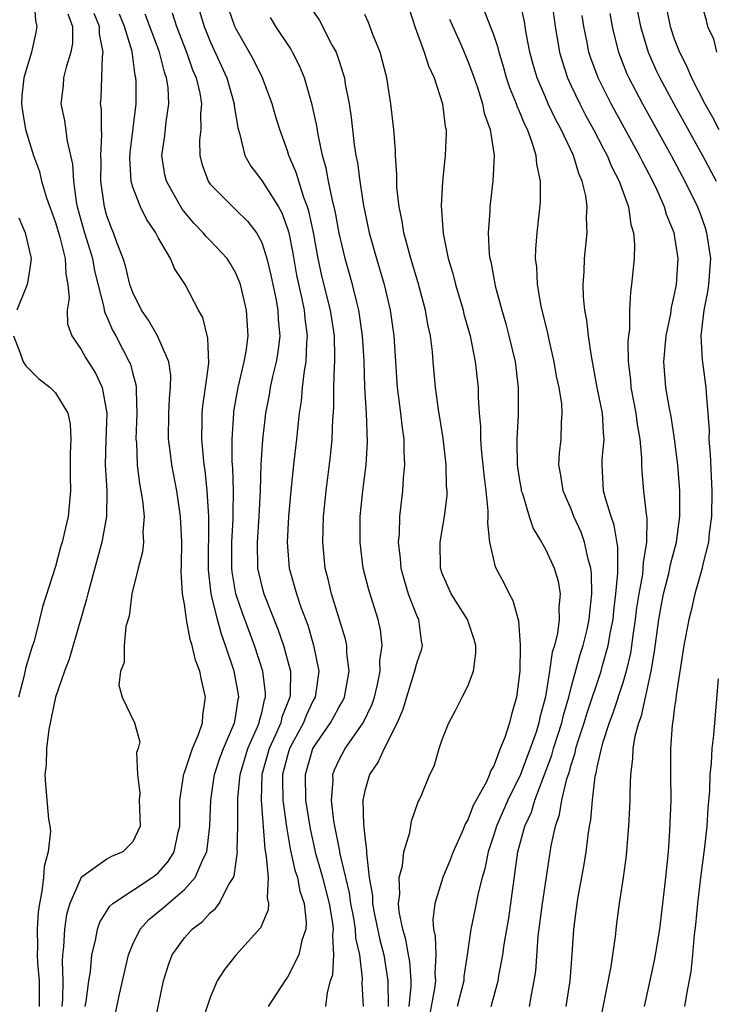
# Model space of a CAD drawing. Units: inches. Extents: x 2496000 to 2499000, y 1473000 to 1476000.
# Drawn here: x 2496554 to 2496608, y 1473141 to 1473218 of the extents above; entities that cross this region are included whole.
import ezdxf

# ---------------------------------------------------------------- set-up
doc = ezdxf.new("R2010")
doc.units = ezdxf.units.IN
doc.header["$MEASUREMENT"] = 0
doc.layers.add('LD24961473_2ft', color=180, linetype='Continuous')

msp = doc.modelspace()

# ---------------------------------------------------------------- linework, layer by layer
at = {"layer": 'LD24961473_2ft'}
for points, elevation in [([(2496595.224, 1473221), (2496595.756, 1473217), (2496596.104, 1473215), (2496596.3, 1473214.3), (2496596.723, 1473213), (2496597, 1473212.4), (2496597.667, 1473211), (2496598.123, 1473210.123), (2496598.748, 1473209), (2496599.507, 1473207.506), (2496599.788, 1473207), (2496600.131, 1473206.131), (2496600.718, 1473205), (2496601.443, 1473203), (2496601.641, 1473201.641), (2496601.849, 1473201), (2496601.921, 1473200.079), (2496601.886, 1473199), (2496601.69, 1473197), (2496601.596, 1473196.404), (2496601.525, 1473195), (2496601.515, 1473193.516), (2496601.446, 1473193), (2496601.409, 1473192.59), (2496601.437, 1473191), (2496601.595, 1473189.595), (2496601.628, 1473189), (2496602.021, 1473187), (2496602.127, 1473186.127), (2496602.337, 1473185), (2496602.468, 1473183.532), (2496602.457, 1473183), (2496602.481, 1473182.481), (2496602.607, 1473181), (2496602.812, 1473179.188), (2496602.876, 1473178.876), (2496602.859, 1473177), (2496602.575, 1473175.425), (2496602.573, 1473175), (2496602.528, 1473174.528), (2496602.242, 1473173), (2496602.08, 1473171.92), (2496601.974, 1473171), (2496601.785, 1473169.785), (2496601.601, 1473168.399), (2496601.266, 1473167), (2496601, 1473166.107), (2496600.247, 1473163.753), (2496599.952, 1473163), (2496599.434, 1473161.434), (2496599.321, 1473161), (2496599, 1473159.571), (2496598.913, 1473159.087), (2496598.848, 1473158.848), (2496598.633, 1473157), (2496598.509, 1473155.491), (2496598.408, 1473155), (2496598.292, 1473154.292), (2496598.135, 1473153), (2496597.981, 1473152.019), (2496597.52, 1473149.52), (2496597.437, 1473149), (2496597.182, 1473147), (2496597.06, 1473145.06), (2496596.905, 1473143), (2496596.602, 1473141)], 7974), ([(2496555.344, 1473219), (2496555.46, 1473217.46), (2496555.566, 1473217), (2496555.478, 1473216.522), (2496555.147, 1473215), (2496554.538, 1473213), (2496554.389, 1473211.611), (2496554.359, 1473211), (2496554.434, 1473210.433), (2496554.669, 1473209), (2496555.294, 1473207), (2496555.752, 1473205.752), (2496555.926, 1473205), (2496556.299, 1473203.701), (2496557, 1473201.789), (2496557.333, 1473200.667), (2496557.765, 1473199), (2496557.794, 1473197.794), (2496557.965, 1473197), (2496558.073, 1473195.927), (2496557.91, 1473195), (2496557.945, 1473193.945), (2496558.276, 1473193), (2496559, 1473191.939), (2496559.32, 1473191.32), (2496560.104, 1473190.105), (2496560.616, 1473189), (2496560.991, 1473187), (2496560.91, 1473184.91), (2496560.867, 1473183), (2496560.988, 1473181), (2496560.972, 1473179), (2496560.598, 1473177), (2496559.682, 1473173.681), (2496559.502, 1473173), (2496559.412, 1473172.589), (2496558.057, 1473167.943), (2496557.705, 1473167), (2496556.999, 1473165), (2496556.476, 1473162.475), (2496556.317, 1473161), (2496556.288, 1473159.712), (2496556.184, 1473159), (2496556.223, 1473158.223), (2496556.468, 1473155.532), (2496556.569, 1473155), (2496556.606, 1473154.606), (2496556.444, 1473153), (2496556.139, 1473151.861), (2496556.079, 1473151), (2496555.953, 1473149.953), (2496555.759, 1473149), (2496555.669, 1473148.331), (2496555.575, 1473147), (2496555.597, 1473145.597), (2496555.573, 1473145), (2496555.6, 1473144.4), (2496555.73, 1473143), (2496555.74, 1473141.741), (2496555.729, 1473141)], 8004), ([(2496577.985, 1473141), (2496578.094, 1473142.094), (2496578.347, 1473143), (2496578.507, 1473143.493), (2496578.604, 1473145), (2496578.513, 1473146.513), (2496578.573, 1473147), (2496578.528, 1473147.472), (2496578.257, 1473149), (2496577.734, 1473151), (2496577.233, 1473152.767), (2496576.772, 1473154.772), (2496576.419, 1473157), (2496576.384, 1473159), (2496576.969, 1473161), (2496578.33, 1473163), (2496578.575, 1473163.425), (2496579, 1473164.239), (2496579.288, 1473164.712), (2496579.416, 1473165), (2496579.793, 1473167), (2496579.608, 1473168.392), (2496579.592, 1473169), (2496579.495, 1473169.495), (2496578.421, 1473173), (2496578.153, 1473174.153), (2496577.924, 1473175), (2496577.729, 1473177), (2496577.794, 1473179), (2496577.987, 1473181), (2496578.33, 1473183.67), (2496578.47, 1473185), (2496578.513, 1473186.513), (2496578.586, 1473187.414), (2496578.591, 1473189), (2496578.634, 1473190.634), (2496578.673, 1473191), (2496578.683, 1473191.317), (2496578.637, 1473193), (2496578.335, 1473195), (2496577.665, 1473197.665), (2496577.369, 1473199), (2496577.009, 1473201.009), (2496576.668, 1473202.668), (2496576.561, 1473203), (2496576.269, 1473203.731), (2496575.868, 1473205), (2496575.678, 1473205.678), (2496575.105, 1473207), (2496575, 1473207.352), (2496574.403, 1473209), (2496574.073, 1473210.073), (2496573.815, 1473211), (2496573.061, 1473213), (2496572.389, 1473214.389), (2496571, 1473216.83), (2496570.92, 1473217), (2496570.226, 1473219)], 7990), ([(2496584.24, 1473219), (2496584.913, 1473216.913), (2496585.61, 1473215), (2496585.938, 1473213.938), (2496586.369, 1473213), (2496587.017, 1473211), (2496587.237, 1473209.237), (2496587.295, 1473209), (2496587.302, 1473208.698), (2496587.241, 1473207), (2496587.02, 1473204.98), (2496586.907, 1473203.093), (2496587.062, 1473200.938), (2496587.471, 1473199), (2496587.833, 1473197.834), (2496588.031, 1473197), (2496588.623, 1473195), (2496588.69, 1473194.69), (2496589.169, 1473193), (2496589.568, 1473191), (2496589.777, 1473189), (2496589.784, 1473188.216), (2496589.867, 1473187), (2496589.97, 1473185.97), (2496589.975, 1473185), (2496590.056, 1473183.944), (2496590.161, 1473183), (2496590.224, 1473182.224), (2496590.382, 1473181), (2496590.552, 1473179.448), (2496590.547, 1473179), (2496590.503, 1473178.503), (2496590.673, 1473177), (2496591.098, 1473175.098), (2496591.796, 1473173.796), (2496592.19, 1473173), (2496592.486, 1473172.486), (2496592.91, 1473170.91), (2496593.059, 1473169.059), (2496593.043, 1473168.957), (2496593.01, 1473167), (2496592.773, 1473165), (2496592.365, 1473163.635), (2496592.212, 1473163), (2496591.859, 1473161.859), (2496591.506, 1473161), (2496591, 1473159.657), (2496590.746, 1473159.254), (2496590.678, 1473159), (2496590.433, 1473158.433), (2496589.414, 1473156.586), (2496589, 1473155.475), (2496588.812, 1473155.188), (2496588.559, 1473154.559), (2496587.847, 1473153), (2496587.618, 1473152.382), (2496587.049, 1473151), (2496586.438, 1473149), (2496586.278, 1473147.722), (2496586.333, 1473147), (2496586.461, 1473146.461), (2496586.495, 1473145), (2496586.429, 1473143.571), (2496586.471, 1473143), (2496586.407, 1473142.407), (2496585.975, 1473140.025)], 7982), ([(2496593.762, 1473141), (2496593.917, 1473141.917), (2496594.143, 1473143), (2496594.25, 1473143.75), (2496594.453, 1473146.453), (2496594.777, 1473149), (2496595.46, 1473153.46), (2496595.789, 1473155), (2496596.105, 1473155.895), (2496596.282, 1473157), (2496596.667, 1473158.667), (2496596.84, 1473159.16), (2496597, 1473159.754), (2496597.316, 1473160.684), (2496597.373, 1473161), (2496597.527, 1473161.527), (2496598.013, 1473163), (2496598.236, 1473163.764), (2496599.328, 1473167), (2496599.434, 1473167.434), (2496599.884, 1473169), (2496600.061, 1473170.061), (2496600.252, 1473171), (2496600.317, 1473171.683), (2496600.476, 1473173), (2496600.618, 1473174.618), (2496600.615, 1473176.615), (2496600.331, 1473178.331), (2496600.096, 1473179), (2496599.686, 1473180.314), (2496599.523, 1473181), (2496599.399, 1473183), (2496599.408, 1473183.408), (2496599.568, 1473185), (2496599.5, 1473185.5), (2496599.431, 1473187), (2496599.028, 1473189), (2496598.568, 1473191.432), (2496598.358, 1473193), (2496598.227, 1473194.227), (2496598.073, 1473195), (2496597.961, 1473196.039), (2496597.93, 1473197), (2496598.008, 1473198.007), (2496598.034, 1473199), (2496598.235, 1473201), (2496598.192, 1473202.192), (2496598.239, 1473203), (2496598.138, 1473203.862), (2496597.864, 1473205), (2496597.589, 1473205.589), (2496597.173, 1473207), (2496596.237, 1473209), (2496595.799, 1473209.799), (2496595.228, 1473211), (2496595, 1473211.515), (2496594.364, 1473213), (2496594.058, 1473214.058), (2496593.808, 1473215), (2496593.519, 1473216.481), (2496593.377, 1473217.377), (2496593, 1473219.103)], 7976), ([(2496604.26, 1473219), (2496604.679, 1473217), (2496605, 1473216.043), (2496605.396, 1473215), (2496605.936, 1473213.937), (2496606.331, 1473213), (2496607.37, 1473211), (2496607.957, 1473209.957), (2496608.451, 1473209)], 7966), ([(2496607.03, 1473219), (2496607.483, 1473217.483), (2496607.58, 1473217), (2496608.033, 1473216.032), (2496608.274, 1473215)], 7964), ([(2496557.967, 1473217.967), (2496558.315, 1473217), (2496558.312, 1473215.688), (2496558.2, 1473215), (2496557.844, 1473213.844), (2496557.638, 1473213), (2496557.594, 1473212.406), (2496557.427, 1473211), (2496557.695, 1473209.695), (2496557.908, 1473208.092), (2496558.18, 1473207), (2496558.323, 1473206.323), (2496558.389, 1473205), (2496558.611, 1473203.388), (2496558.693, 1473203), (2496559.26, 1473201), (2496559.678, 1473199.678), (2496559.875, 1473199), (2496560.042, 1473198.042), (2496560.762, 1473195.238), (2496560.787, 1473195), (2496560.824, 1473194.824), (2496561, 1473194.476), (2496561.435, 1473193.435), (2496561.678, 1473193), (2496562.73, 1473191), (2496562.812, 1473190.812), (2496563, 1473190.07), (2496563.245, 1473189.245), (2496563.273, 1473189), (2496563.261, 1473188.739), (2496563.317, 1473187), (2496563.247, 1473185), (2496563.276, 1473184.724), (2496563.341, 1473183), (2496563.531, 1473181.531), (2496563.635, 1473181), (2496563.758, 1473180.242), (2496563.877, 1473179), (2496563.789, 1473177.79), (2496563.821, 1473177), (2496563.749, 1473176.251), (2496563.421, 1473175), (2496562.931, 1473173), (2496562.715, 1473171.284), (2496562.466, 1473170.467), (2496562.34, 1473169), (2496562.324, 1473167.676), (2496562.058, 1473167), (2496561.923, 1473165.923), (2496562.185, 1473165), (2496563.127, 1473163), (2496563.536, 1473161.536), (2496563.413, 1473161), (2496563.294, 1473160.706), (2496563.37, 1473159), (2496563.543, 1473157.543), (2496563.507, 1473157), (2496563.574, 1473155), (2496563, 1473153.762), (2496562.225, 1473153), (2496561.356, 1473152.644), (2496561, 1473152.437), (2496559, 1473151.008), (2496558.109, 1473149), (2496557.866, 1473148.134), (2496557.701, 1473147), (2496557.633, 1473145.633), (2496557.55, 1473145), (2496557.513, 1473144.487), (2496557.579, 1473143), (2496557.557, 1473141.556), (2496557.504, 1473141)], 8002), ([(2496559.319, 1473141), (2496559.386, 1473141.387), (2496559.596, 1473143), (2496559.716, 1473143.716), (2496559.83, 1473145), (2496560.117, 1473146.117), (2496560.274, 1473147), (2496560.447, 1473147.553), (2496561.211, 1473148.789), (2496561.446, 1473149), (2496564.512, 1473151), (2496564.79, 1473151.21), (2496565, 1473151.394), (2496565.751, 1473152.249), (2496566.205, 1473153), (2496566.518, 1473154.518), (2496566.641, 1473155), (2496566.653, 1473157), (2496566.951, 1473159.049), (2496567, 1473159.152), (2496567.627, 1473161), (2496568.1, 1473162.1), (2496568.402, 1473163), (2496568.427, 1473163.573), (2496568.649, 1473165), (2496568.326, 1473166.326), (2496568.198, 1473167), (2496567.865, 1473167.865), (2496567.616, 1473169), (2496567.451, 1473169.451), (2496567.17, 1473171), (2496567, 1473172.213), (2496566.853, 1473173), (2496566.744, 1473174.744), (2496566.779, 1473175.221), (2496566.799, 1473177), (2496566.711, 1473179), (2496566.412, 1473181), (2496566.034, 1473183), (2496565.907, 1473184.092), (2496565.783, 1473185), (2496565.788, 1473187), (2496565.842, 1473188.158), (2496565.933, 1473189), (2496565.952, 1473189.952), (2496565.806, 1473191), (2496564.911, 1473193), (2496564.212, 1473194.212), (2496563.672, 1473195), (2496563, 1473196.358), (2496562.775, 1473197), (2496562.425, 1473198.425), (2496562.243, 1473199), (2496561.768, 1473200.232), (2496561.508, 1473201), (2496561.351, 1473201.351), (2496561, 1473202.31), (2496560.807, 1473203), (2496560.533, 1473205), (2496560.556, 1473206.556), (2496560.534, 1473207), (2496560.609, 1473208.609), (2496560.565, 1473209), (2496560.566, 1473210.566), (2496560.506, 1473211), (2496560.54, 1473211.46), (2496560.644, 1473214.644), (2496560.712, 1473215), (2496560.417, 1473216.417), (2496560.418, 1473217), (2496560.008, 1473218.008)], 8000), ([(2496561.642, 1473140.359), (2496561.974, 1473141.974), (2496562.656, 1473145), (2496563, 1473145.838), (2496563.58, 1473147), (2496564.255, 1473147.744), (2496565.356, 1473148.644), (2496565.733, 1473149), (2496567, 1473150.083), (2496567.829, 1473151), (2496568.454, 1473152.454), (2496568.745, 1473153), (2496568.989, 1473155), (2496569.045, 1473157), (2496569.333, 1473159), (2496569.75, 1473160.25), (2496570.032, 1473161), (2496570.901, 1473163), (2496571, 1473163.562), (2496571.177, 1473164.823), (2496571.226, 1473165), (2496571.202, 1473165.202), (2496570.871, 1473167), (2496570.204, 1473169), (2496569.87, 1473169.87), (2496569.57, 1473171), (2496569.084, 1473173), (2496568.86, 1473174.86), (2496568.898, 1473179), (2496568.772, 1473181), (2496568.603, 1473182.604), (2496568.538, 1473183), (2496568.419, 1473184.419), (2496568.344, 1473185), (2496568.375, 1473186.375), (2496568.371, 1473187), (2496568.428, 1473187.572), (2496568.646, 1473189), (2496568.898, 1473190.898), (2496568.83, 1473192.83), (2496568.426, 1473194.426), (2496568.096, 1473195), (2496567.052, 1473197), (2496566.227, 1473198.228), (2496565.915, 1473199), (2496565, 1473200.568), (2496564.791, 1473201), (2496564.053, 1473202.053), (2496563.595, 1473203), (2496563, 1473204.538), (2496562.865, 1473205), (2496562.774, 1473206.774), (2496562.787, 1473207.213), (2496563.253, 1473211), (2496563.261, 1473212.739), (2496563.247, 1473213), (2496563.192, 1473213.192), (2496562.941, 1473215.059), (2496562.352, 1473217), (2496561.957, 1473217.957)], 7998), ([(2496564.56, 1473139), (2496565.384, 1473143), (2496565.761, 1473144.239), (2496566.059, 1473145), (2496567, 1473146.329), (2496567.6, 1473147), (2496568.402, 1473147.598), (2496569, 1473148.266), (2496569.407, 1473148.593), (2496569.701, 1473149), (2496570.46, 1473150.46), (2496570.816, 1473151), (2496570.872, 1473151.128), (2496571.113, 1473153), (2496571.104, 1473153.104), (2496571.146, 1473155), (2496571.14, 1473157.14), (2496571.324, 1473159), (2496571.927, 1473161), (2496572.68, 1473162.68), (2496572.804, 1473163), (2496572.829, 1473163.172), (2496573, 1473163.782), (2496573.219, 1473164.781), (2496573.304, 1473165), (2496573.306, 1473165.306), (2496573.095, 1473167), (2496572.442, 1473169), (2496571.509, 1473171.509), (2496570.999, 1473173), (2496570.705, 1473174.705), (2496570.674, 1473175), (2496570.682, 1473177), (2496570.788, 1473178.788), (2496570.78, 1473179.219), (2496570.804, 1473181), (2496570.757, 1473182.757), (2496570.711, 1473183.289), (2496570.698, 1473185), (2496570.826, 1473187), (2496570.847, 1473187.153), (2496571.181, 1473189), (2496571.643, 1473191), (2496571.791, 1473191.792), (2496571.947, 1473193), (2496571.829, 1473195), (2496571.343, 1473197), (2496571.26, 1473197.259), (2496571, 1473197.861), (2496570.587, 1473198.587), (2496570.317, 1473199), (2496569, 1473200.397), (2496568.698, 1473200.698), (2496568.472, 1473201), (2496567.743, 1473201.743), (2496566.832, 1473202.832), (2496565.606, 1473205), (2496565.496, 1473205.496), (2496565.249, 1473207), (2496565.482, 1473208.518), (2496565.592, 1473209.592), (2496565.807, 1473211), (2496565.735, 1473212.265), (2496565.624, 1473213), (2496565.457, 1473213.457), (2496565.08, 1473215), (2496563.962, 1473217.962)], 7996), ([(2496566.045, 1473218.045), (2496566.386, 1473217), (2496567.166, 1473215), (2496567.639, 1473213.639), (2496567.909, 1473213), (2496568.189, 1473211.811), (2496568.323, 1473211), (2496568.253, 1473210.253), (2496568.275, 1473209), (2496568.187, 1473208.188), (2496568.199, 1473207), (2496568.354, 1473206.354), (2496568.838, 1473205), (2496569, 1473204.776), (2496570.753, 1473203), (2496571, 1473202.787), (2496571.903, 1473201.903), (2496572.589, 1473201), (2496573, 1473200.24), (2496573.396, 1473199), (2496573.711, 1473197.711), (2496574.088, 1473195.912), (2496574.259, 1473195), (2496574.286, 1473194.286), (2496574.409, 1473193), (2496574.261, 1473191.739), (2496574.134, 1473191), (2496573.845, 1473189.845), (2496573.663, 1473189), (2496573.576, 1473188.424), (2496573.293, 1473187), (2496573.061, 1473184.939), (2496572.942, 1473183.058), (2496572.871, 1473181), (2496572.769, 1473179), (2496572.637, 1473177), (2496572.682, 1473175), (2496573, 1473173.576), (2496573.156, 1473173), (2496574.259, 1473170.259), (2496574.69, 1473169), (2496575.192, 1473167.192), (2496575.227, 1473167), (2496575.217, 1473165.217), (2496575.192, 1473165), (2496575.13, 1473164.87), (2496574.571, 1473163.429), (2496574.477, 1473163), (2496574.077, 1473162.077), (2496573.577, 1473161), (2496573.018, 1473159), (2496572.952, 1473157), (2496573.234, 1473153.234), (2496573.358, 1473152.642), (2496573.491, 1473151), (2496573.425, 1473149.425), (2496573.537, 1473149), (2496573.502, 1473148.498), (2496572.904, 1473147.096), (2496571.005, 1473144.995), (2496570.113, 1473143.887), (2496569.557, 1473143), (2496569, 1473141.697), (2496568.319, 1473139.681)], 7994), ([(2496568.17, 1473218.17), (2496568.526, 1473217), (2496569, 1473215.834), (2496570.293, 1473213), (2496570.871, 1473211), (2496570.873, 1473210.873), (2496571.142, 1473209.141), (2496571.277, 1473208.723), (2496571.691, 1473207), (2496572.161, 1473206.161), (2496573, 1473205.04), (2496574.293, 1473203), (2496574.551, 1473202.551), (2496575, 1473201.318), (2496575.093, 1473201), (2496575.407, 1473199.407), (2496575.711, 1473197.711), (2496576.113, 1473195.887), (2496576.291, 1473195), (2496576.345, 1473194.345), (2496576.535, 1473193), (2496576.478, 1473192.478), (2496576.428, 1473191), (2496576.29, 1473190.29), (2496576.141, 1473189), (2496576.059, 1473187.941), (2496575.907, 1473187), (2496575.767, 1473185.767), (2496575.703, 1473185), (2496575.47, 1473183), (2496575.258, 1473181), (2496575.077, 1473179), (2496574.962, 1473177), (2496575.121, 1473175), (2496575.552, 1473173.551), (2496575.689, 1473173), (2496576.04, 1473171.96), (2496576.566, 1473170.567), (2496577.03, 1473169.03), (2496577.433, 1473167), (2496577.151, 1473165), (2496577, 1473164.729), (2496576.44, 1473163.56), (2496576.229, 1473163), (2496575.159, 1473161), (2496575, 1473160.469), (2496574.613, 1473159), (2496574.601, 1473158.601), (2496574.647, 1473157), (2496574.928, 1473154.928), (2496575.22, 1473153.22), (2496575.576, 1473151.576), (2496575.765, 1473151), (2496575.949, 1473149.949), (2496576.286, 1473149), (2496576.459, 1473147.541), (2496576.424, 1473147), (2496576.121, 1473146.121), (2496575.877, 1473145), (2496575, 1473143.284), (2496574.787, 1473143), (2496573.502, 1473141)], 7992), ([(2496577, 1473218.189), (2496577.47, 1473217.47), (2496578.475, 1473215.525), (2496578.766, 1473215), (2496578.835, 1473214.835), (2496579, 1473214.295), (2496579.328, 1473213.328), (2496579.41, 1473213), (2496579.479, 1473212.521), (2496579.772, 1473211), (2496579.939, 1473209.939), (2496580.162, 1473207.838), (2496580.296, 1473207), (2496580.419, 1473206.419), (2496580.6, 1473205), (2496580.906, 1473203.094), (2496581, 1473202.61), (2496581.341, 1473201), (2496581.894, 1473199), (2496582.498, 1473197), (2496582.966, 1473195), (2496583.243, 1473193), (2496583.513, 1473189), (2496583.768, 1473187), (2496583.884, 1473185.883), (2496584.021, 1473185), (2496584.014, 1473184.014), (2496584.081, 1473183), (2496583.969, 1473181.969), (2496583.912, 1473181), (2496583.683, 1473179), (2496583.651, 1473177.651), (2496583.593, 1473177), (2496583.744, 1473175.743), (2496583.784, 1473175), (2496584.05, 1473174.05), (2496584.366, 1473173), (2496585, 1473171.353), (2496585.162, 1473171), (2496585.362, 1473169.362), (2496585.45, 1473169), (2496585.359, 1473168.641), (2496585, 1473167.612), (2496584.855, 1473167), (2496584.223, 1473165), (2496583.955, 1473164.045), (2496583.51, 1473163), (2496582.489, 1473161), (2496582.029, 1473159.971), (2496581.36, 1473159), (2496581, 1473157.738), (2496580.851, 1473157), (2496580.9, 1473155.1), (2496580.93, 1473154.93), (2496581, 1473154.126), (2496581.135, 1473153.135), (2496581.117, 1473152.883), (2496581.339, 1473151), (2496581.585, 1473149.585), (2496581.594, 1473149), (2496581.72, 1473148.28), (2496582.166, 1473146.166), (2496582.478, 1473145), (2496582.779, 1473143), (2496582.801, 1473141)], 7986), ([(2496584.443, 1473141), (2496584.587, 1473142.587), (2496584.584, 1473143), (2496584.482, 1473144.482), (2496584.398, 1473145), (2496584.188, 1473146.188), (2496583.934, 1473147), (2496583.659, 1473148.341), (2496583.61, 1473149), (2496583.704, 1473149.704), (2496583.673, 1473151), (2496583.917, 1473151.917), (2496584.029, 1473153), (2496584.494, 1473154.493), (2496584.612, 1473155.388), (2496585.134, 1473156.866), (2496585.219, 1473157), (2496585.384, 1473157.384), (2496586.04, 1473159), (2496586.368, 1473159.632), (2496586.769, 1473161), (2496587, 1473161.707), (2496587.502, 1473163), (2496588.04, 1473163.96), (2496588.551, 1473165), (2496589, 1473165.853), (2496589.426, 1473167), (2496589.6, 1473168.4), (2496589.6, 1473169), (2496589.471, 1473169.471), (2496588.953, 1473171), (2496587.686, 1473173), (2496587, 1473174.589), (2496586.861, 1473175), (2496586.854, 1473177), (2496587.188, 1473179), (2496587.377, 1473180.623), (2496587.381, 1473181), (2496587.346, 1473181.346), (2496587.317, 1473183), (2496587.075, 1473185.075), (2496586.705, 1473187.295), (2496586.469, 1473189), (2496586.289, 1473191), (2496586.235, 1473191.765), (2496586.091, 1473193), (2496585.89, 1473193.89), (2496585.717, 1473195), (2496585.128, 1473197.128), (2496584.554, 1473199), (2496584.243, 1473200.243), (2496584.017, 1473201), (2496583.894, 1473201.894), (2496583.658, 1473203), (2496583.482, 1473204.518), (2496583.47, 1473205), (2496583.488, 1473205.487), (2496583.375, 1473207), (2496583.378, 1473207.378), (2496583.259, 1473209), (2496583.027, 1473211), (2496582.7, 1473213), (2496582.18, 1473215), (2496581.631, 1473216.369), (2496581.296, 1473217.296), (2496581, 1473217.928)], 7984), ([(2496590.789, 1473141), (2496591.335, 1473143), (2496591.392, 1473143.392), (2496591.696, 1473145), (2496591.802, 1473145.802), (2496592.156, 1473147.844), (2496592.878, 1473153), (2496593.412, 1473155), (2496593.919, 1473156.081), (2496594.184, 1473157), (2496595.502, 1473160.498), (2496595.638, 1473161), (2496596.271, 1473163), (2496596.399, 1473163.601), (2496596.811, 1473165), (2496597, 1473165.735), (2496597.708, 1473168.292), (2496597.937, 1473169), (2496598.234, 1473170.234), (2496598.407, 1473171), (2496598.446, 1473171.554), (2496598.618, 1473173), (2496598.58, 1473174.58), (2496598.524, 1473175), (2496598.322, 1473175.678), (2496598.049, 1473177), (2496597.777, 1473177.777), (2496597.222, 1473179), (2496597, 1473179.58), (2496596.385, 1473181), (2496596.211, 1473182.211), (2496596.055, 1473183), (2496596.092, 1473183.908), (2496596.215, 1473185), (2496596.252, 1473186.252), (2496596.316, 1473187), (2496596.272, 1473187.728), (2496596.064, 1473189), (2496595.875, 1473189.875), (2496595.685, 1473191), (2496595.301, 1473192.699), (2496595.203, 1473193.203), (2496594.688, 1473195.312), (2496594.386, 1473197), (2496594.33, 1473198.33), (2496594.245, 1473199), (2496594.261, 1473199.739), (2496594.361, 1473201), (2496594.616, 1473203.384), (2496594.628, 1473205), (2496594.327, 1473206.327), (2496594.288, 1473207), (2496593.989, 1473208.011), (2496593.606, 1473209), (2496593.398, 1473209.398), (2496593, 1473210.403), (2496592.81, 1473210.81), (2496592.755, 1473211), (2496592.241, 1473212.241), (2496591.991, 1473213), (2496591.778, 1473213.777), (2496591.41, 1473215), (2496591.34, 1473215.34), (2496591, 1473216.341), (2496590.754, 1473217), (2496590.255, 1473218.255)], 7978), ([(2496599.104, 1473139), (2496600.096, 1473144.096), (2496600.443, 1473146.443), (2496600.551, 1473147.449), (2496600.757, 1473149), (2496601.051, 1473151), (2496601.283, 1473152.717), (2496601.484, 1473155), (2496601.562, 1473156.438), (2496601.579, 1473157), (2496601.575, 1473157.575), (2496601.631, 1473159), (2496601.789, 1473160.211), (2496601.808, 1473161), (2496601.966, 1473161.966), (2496602.244, 1473163), (2496602.456, 1473163.544), (2496603.2, 1473167), (2496603.465, 1473168.535), (2496603.802, 1473171), (2496603.978, 1473172.022), (2496604.168, 1473173), (2496604.57, 1473174.57), (2496604.667, 1473175), (2496604.715, 1473175.285), (2496605.166, 1473177), (2496605.431, 1473179), (2496605.423, 1473180.577), (2496605.435, 1473181), (2496605.275, 1473183), (2496605.03, 1473185.03), (2496604.749, 1473186.749), (2496604.624, 1473187.376), (2496604.341, 1473189), (2496604.201, 1473191), (2496604.375, 1473193), (2496604.722, 1473194.722), (2496604.787, 1473195.213), (2496605, 1473196.101), (2496605.168, 1473197), (2496605.306, 1473199), (2496604.994, 1473201), (2496604.403, 1473202.403), (2496604.247, 1473203), (2496603.64, 1473204.359), (2496603.332, 1473205), (2496602.524, 1473206.524), (2496602.301, 1473207), (2496600.096, 1473211), (2496599.088, 1473213), (2496598.532, 1473214.532), (2496598.385, 1473215), (2496598.245, 1473215.755), (2496597.983, 1473217), (2496597.856, 1473217.856)], 7972), ([(2496600.01, 1473218.01), (2496600.187, 1473217), (2496600.328, 1473216.328), (2496600.671, 1473215), (2496601.324, 1473213.323), (2496601.467, 1473213), (2496602.526, 1473211), (2496604.771, 1473207), (2496605.83, 1473205), (2496606.801, 1473203), (2496607, 1473202.491), (2496607.392, 1473201.392), (2496607.512, 1473201), (2496607.82, 1473199), (2496607.668, 1473197), (2496607.582, 1473196.418), (2496607.298, 1473195), (2496607.073, 1473193), (2496607.153, 1473191.152), (2496607.458, 1473189), (2496607.469, 1473188.531), (2496607.608, 1473187), (2496607.696, 1473185.696), (2496607.691, 1473185), (2496607.794, 1473183.794), (2496607.925, 1473181), (2496607.883, 1473179), (2496607.696, 1473177.696), (2496607.643, 1473177), (2496607.198, 1473175.198), (2496607.167, 1473175), (2496607, 1473174.454), (2496606.607, 1473173), (2496606.299, 1473171.701), (2496606.117, 1473171), (2496605.743, 1473169), (2496605.152, 1473165.152), (2496605.127, 1473164.873), (2496605, 1473164.024), (2496604.897, 1473163.103), (2496604.845, 1473162.845), (2496604.708, 1473161), (2496604.699, 1473159), (2496604.721, 1473157), (2496604.641, 1473154.641), (2496604.522, 1473153), (2496604.319, 1473151), (2496604.093, 1473149), (2496603.846, 1473147), (2496603.519, 1473145), (2496603.437, 1473144.563), (2496602.659, 1473141)], 7970), ([(2496602.154, 1473218.153), (2496602.384, 1473217), (2496602.974, 1473215), (2496603.594, 1473213.594), (2496603.869, 1473213), (2496604.956, 1473211), (2496607.199, 1473207), (2496608.238, 1473205)], 7968), ([(2496580.896, 1473141), (2496580.798, 1473142.798), (2496580.822, 1473143.178), (2496580.608, 1473145), (2496580.309, 1473146.309), (2496580.28, 1473147), (2496580.141, 1473147.859), (2496579.925, 1473149), (2496579.819, 1473149.819), (2496579.522, 1473151), (2496579.066, 1473152.934), (2496579.054, 1473153.054), (2496578.66, 1473155), (2496578.589, 1473155.411), (2496578.404, 1473157), (2496578.533, 1473158.533), (2496578.526, 1473159), (2496578.654, 1473159.346), (2496579, 1473160.131), (2496579.461, 1473161), (2496580.866, 1473163), (2496581.565, 1473164.435), (2496581.747, 1473165), (2496581.981, 1473165.981), (2496582.187, 1473167), (2496582.168, 1473167.832), (2496582.341, 1473169), (2496582.211, 1473170.212), (2496582.035, 1473171), (2496581.303, 1473173.303), (2496580.869, 1473175), (2496580.629, 1473177), (2496580.649, 1473179), (2496580.841, 1473181), (2496581.098, 1473183), (2496581.218, 1473184.782), (2496581.137, 1473187), (2496581.008, 1473189.008), (2496580.941, 1473191.059), (2496580.83, 1473193), (2496580.541, 1473195), (2496580.37, 1473195.63), (2496580.038, 1473197), (2496579.461, 1473199), (2496579, 1473200.971), (2496578.7, 1473202.7), (2496578.496, 1473203.504), (2496578.193, 1473205), (2496578.011, 1473206.011), (2496577.725, 1473207), (2496577.378, 1473208.622), (2496577.279, 1473209.279), (2496576.92, 1473210.921), (2496576.313, 1473213), (2496575.936, 1473213.936), (2496575.396, 1473215), (2496575.25, 1473215.251), (2496574.108, 1473217), (2496573.692, 1473217.692)], 7988), ([(2496587.559, 1473217.559), (2496588.494, 1473215.506), (2496589, 1473214.31), (2496589.354, 1473213.354), (2496589.73, 1473212.27), (2496590.128, 1473211), (2496590.264, 1473210.264), (2496590.727, 1473209), (2496591.019, 1473207), (2496590.93, 1473205), (2496590.689, 1473203), (2496590.686, 1473202.686), (2496590.566, 1473201), (2496590.653, 1473199.347), (2496590.699, 1473199), (2496590.763, 1473198.763), (2496591.106, 1473196.894), (2496591.618, 1473195), (2496591.932, 1473193.932), (2496592.178, 1473193), (2496592.647, 1473191), (2496592.903, 1473189), (2496592.89, 1473186.89), (2496592.776, 1473185), (2496592.792, 1473184.792), (2496592.824, 1473183), (2496593, 1473181.791), (2496593.116, 1473181.116), (2496593.137, 1473181), (2496593.218, 1473180.782), (2496593.744, 1473179), (2496594.06, 1473178.06), (2496594.692, 1473177), (2496595, 1473176.454), (2496595.68, 1473175), (2496595.988, 1473173.988), (2496596.162, 1473173), (2496596.05, 1473171.95), (2496596.082, 1473171), (2496595.942, 1473169.942), (2496595.701, 1473169), (2496595.528, 1473168.472), (2496595.325, 1473167), (2496595.015, 1473165.015), (2496594.582, 1473163.418), (2496594.504, 1473163), (2496594.277, 1473162.277), (2496593.821, 1473161), (2496593.067, 1473159), (2496592.091, 1473157), (2496591.202, 1473155), (2496591, 1473154.325), (2496590.561, 1473153), (2496590.315, 1473151.685), (2496590.107, 1473151), (2496589.794, 1473149.794), (2496589.53, 1473148.47), (2496589.209, 1473147), (2496588.94, 1473145), (2496588.68, 1473143.32), (2496588.665, 1473143), (2496588.167, 1473141)], 7980), ([(2496554.156, 1473202.156), (2496554.66, 1473201), (2496555.122, 1473199), (2496555, 1473198.048), (2496554.815, 1473197), (2496554.016, 1473195)], 8006), ([(2496553.752, 1473193), (2496554.247, 1473191.754), (2496554.487, 1473191), (2496554.692, 1473190.692), (2496555.698, 1473189.698), (2496556.583, 1473189), (2496557, 1473188.587), (2496557.973, 1473187), (2496558.153, 1473186.153), (2496558.191, 1473185), (2496558.137, 1473183.863), (2496558.137, 1473182.137), (2496558.166, 1473181), (2496557.995, 1473179), (2496557.69, 1473177.691), (2496557.513, 1473177), (2496557.391, 1473176.609), (2496557, 1473175.129), (2496556.01, 1473171.99), (2496555.775, 1473171), (2496555.34, 1473169.34), (2496555.168, 1473168.832), (2496555, 1473168.246), (2496554.694, 1473167.306), (2496554.561, 1473166.56), (2496554.143, 1473165)], 8006), ([(2496608.415, 1473166.415), (2496608.046, 1473162.046), (2496607.925, 1473161), (2496607.864, 1473159.864), (2496607.771, 1473159), (2496607.732, 1473157.732), (2496607.61, 1473156.39), (2496607.531, 1473155), (2496607.355, 1473153.355), (2496607.046, 1473151), (2496606.808, 1473149), (2496606.653, 1473147.347), (2496606.556, 1473146.556), (2496606.419, 1473145), (2496606.281, 1473143.719), (2496605.95, 1473141.95), (2496605.803, 1473141)], 7968)]:
    msp.add_lwpolyline(points, dxfattribs=dict(at, elevation=elevation))

doc.saveas('drawing.dxf')
